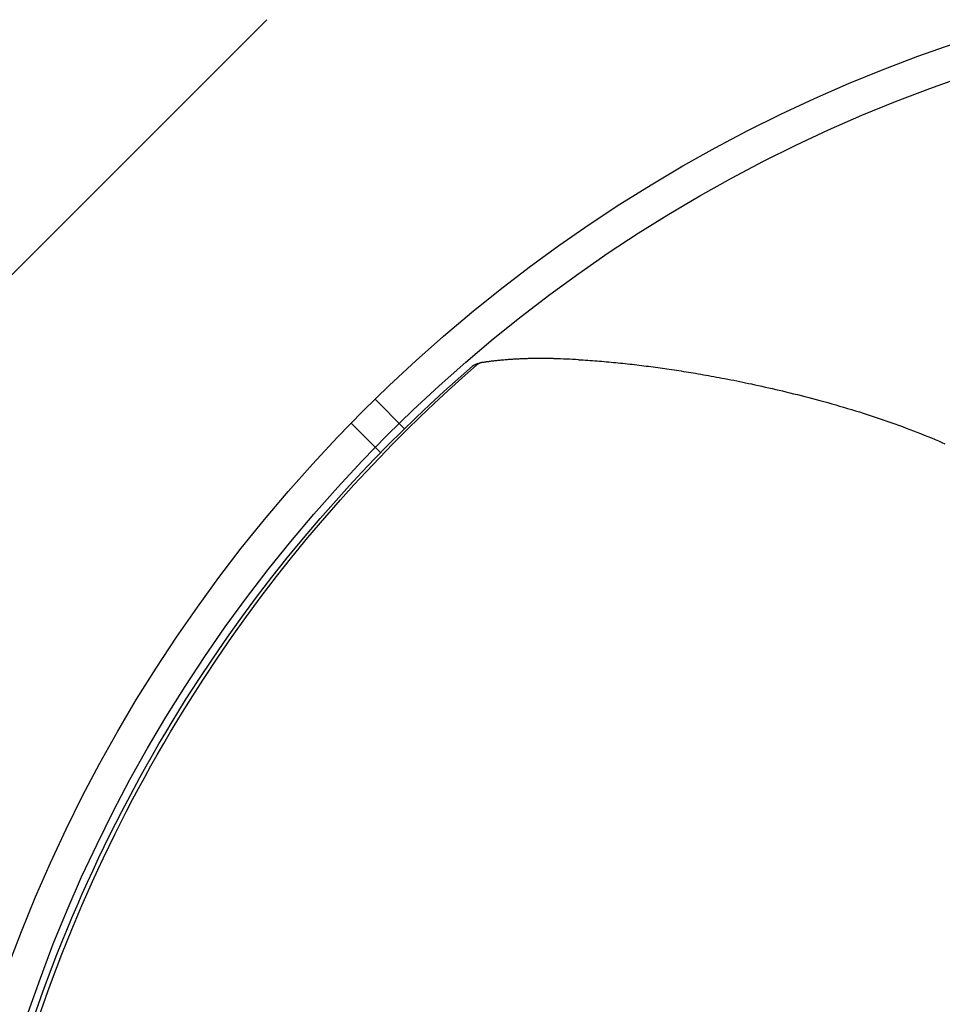
# Model space of a CAD drawing. Extents: x -592 to 1052, y -351 to 690.
# Drawn here: x -189 to -67, y 65 to 196 of the extents above; entities that cross this region are included whole.
import ezdxf

# ---------------------------------------------------------------- set-up
doc = ezdxf.new("R2010")
doc.units = 0
doc.header["$LTSCALE"] = 20
doc.layers.add('DETAIL', color=5, linetype='CONTINUOUS')

msp = doc.modelspace()

# ---------------------------------------------------------------- linework, layer by layer
at = {"layer": 'DETAIL', "color": 5, "linetype": 'CONTINUOUS'}
for p, q in [((-195.81, 156.54), (-156.54, 195.81)), ((-123.86, 150.63), (-124, 150.62)), ((-123.72, 150.64), (-123.86, 150.63)), ((-123.86, 150.63), (-123.86, 150.63)), ((-123.58, 150.64), (-123.72, 150.64)), ((-123.44, 150.65), (-123.58, 150.64)), ((-123.58, 150.64), (-123.58, 150.64)), ((-123.3, 150.66), (-123.44, 150.65)), ((-123.16, 150.67), (-123.3, 150.66)), ((-123.3, 150.66), (-123.3, 150.66)), ((-123.02, 150.67), (-123.16, 150.67)), ((-122.88, 150.68), (-123.02, 150.67)), ((-123.02, 150.67), (-123.02, 150.67)), ((-122.74, 150.69), (-122.88, 150.68)), ((-122.6, 150.69), (-122.74, 150.69)), ((-122.74, 150.69), (-122.74, 150.69)), ((-122.46, 150.7), (-122.6, 150.69)), ((-122.32, 150.7), (-122.46, 150.7)), ((-122.46, 150.7), (-122.46, 150.7)), ((-122.18, 150.71), (-122.32, 150.7)), ((-122.04, 150.71), (-122.18, 150.71)), ((-122.18, 150.71), (-122.18, 150.71)), ((-121.9, 150.71), (-122.04, 150.71)), ((-121.76, 150.72), (-121.9, 150.71)), ((-121.9, 150.71), (-121.9, 150.71)), ((-121.62, 150.72), (-121.76, 150.72)), ((-121.48, 150.72), (-121.62, 150.72)), ((-121.62, 150.72), (-121.62, 150.72)), ((-121.34, 150.73), (-121.48, 150.72)), ((-121.2, 150.73), (-121.34, 150.73)), ((-121.34, 150.73), (-121.34, 150.73)), ((-121.05, 150.73), (-121.2, 150.73)), ((-120.91, 150.73), (-121.05, 150.73)), ((-121.05, 150.73), (-121.05, 150.73)), ((-120.76, 150.73), (-120.91, 150.73)), ((-120.62, 150.73), (-120.76, 150.73)), ((-120.76, 150.73), (-120.76, 150.73)), ((-120.47, 150.74), (-120.62, 150.73)), ((-120.32, 150.74), (-120.47, 150.74)), ((-120.47, 150.74), (-120.47, 150.74)), ((-120.18, 150.74), (-120.32, 150.74)), ((-120.04, 150.74), (-120.18, 150.74)), ((-120.18, 150.74), (-120.18, 150.74)), ((-119.89, 150.74), (-120.04, 150.74)), ((-119.73, 150.73), (-119.89, 150.74)), ((-119.89, 150.74), (-119.89, 150.74)), ((-119.57, 150.73), (-119.73, 150.73)), ((-119.41, 150.73), (-119.57, 150.73)), ((-119.57, 150.73), (-119.57, 150.73)), ((-119.25, 150.73), (-119.41, 150.73)), ((-119.09, 150.73), (-119.25, 150.73)), ((-119.25, 150.73), (-119.25, 150.73)), ((-118.93, 150.73), (-119.09, 150.73)), ((-118.77, 150.72), (-118.93, 150.73)), ((-118.93, 150.73), (-118.93, 150.73)), ((-118.61, 150.72), (-118.77, 150.72)), ((-118.45, 150.72), (-118.61, 150.72)), ((-118.61, 150.72), (-118.61, 150.72)), ((-118.29, 150.71), (-118.45, 150.72)), ((-131.1, 148.04), (-129.19, 149.72)), ((-130.53, 148.18), (-128.62, 149.87)), ((-129.19, 149.72), (-129.18, 149.73)), ((-129.18, 149.73), (-129.17, 149.74)), ((-129.17, 149.74), (-129.16, 149.75)), ((-129.17, 149.74), (-129.17, 149.74)), ((-129.16, 149.75), (-129.14, 149.76)), ((-129.14, 149.76), (-129.13, 149.77)), ((-129.14, 149.76), (-129.14, 149.76)), ((-129.13, 149.77), (-129.12, 149.78)), ((-129.12, 149.78), (-129.1, 149.79)), ((-129.12, 149.78), (-129.12, 149.78)), ((-129.1, 149.79), (-129.09, 149.8)), ((-129.09, 149.8), (-129.07, 149.81)), ((-129.09, 149.8), (-129.09, 149.8)), ((-129.07, 149.81), (-129.06, 149.82)), ((-129.06, 149.82), (-129.05, 149.83)), ((-129.06, 149.82), (-129.06, 149.82)), ((-129.05, 149.83), (-129.04, 149.84)), ((-129.04, 149.84), (-129.04, 149.84)), ((-129.04, 149.84), (-129.02, 149.84)), ((-129.02, 149.84), (-129.01, 149.85)), ((-129.01, 149.85), (-129, 149.86)), ((-129.01, 149.85), (-129.01, 149.85)), ((-129, 149.86), (-128.99, 149.87)), ((-128.99, 149.87), (-128.97, 149.88)), ((-128.99, 149.87), (-128.99, 149.87)), ((-128.97, 149.88), (-128.96, 149.88)), ((-128.96, 149.88), (-128.95, 149.89)), ((-128.96, 149.88), (-128.96, 149.88)), ((-128.95, 149.89), (-128.93, 149.9)), ((-128.93, 149.9), (-128.93, 149.9)), ((-128.93, 149.9), (-128.92, 149.9)), ((-128.92, 149.9), (-128.91, 149.91)), ((-128.91, 149.91), (-128.9, 149.92)), ((-128.91, 149.91), (-128.91, 149.91)), ((-128.9, 149.92), (-128.88, 149.92)), ((-128.88, 149.92), (-128.87, 149.93)), ((-128.88, 149.92), (-128.88, 149.92)), ((-128.87, 149.93), (-128.86, 149.93)), ((-128.86, 149.93), (-128.85, 149.94)), ((-128.86, 149.93), (-128.86, 149.93)), ((-128.85, 149.94), (-128.83, 149.94)), ((-128.83, 149.94), (-128.82, 149.95)), ((-128.83, 149.94), (-128.83, 149.94)), ((-128.82, 149.95), (-128.81, 149.95)), ((-128.81, 149.95), (-128.8, 149.96)), ((-128.81, 149.95), (-128.81, 149.95)), ((-128.8, 149.96), (-128.78, 149.96)), ((-128.78, 149.96), (-128.77, 149.97)), ((-128.78, 149.96), (-128.78, 149.96)), ((-128.77, 149.97), (-128.76, 149.97)), ((-128.76, 149.97), (-128.74, 149.98)), ((-128.76, 149.97), (-128.76, 149.97)), ((-128.74, 149.98), (-128.73, 149.98)), ((-128.73, 149.98), (-128.72, 149.99)), ((-128.73, 149.98), (-128.73, 149.98)), ((-128.72, 149.99), (-128.7, 149.99)), ((-128.7, 149.99), (-128.69, 150)), ((-128.7, 149.99), (-128.7, 149.99)), ((-128.69, 150), (-128.68, 150)), ((-128.68, 150), (-128.68, 150)), ((-128.68, 150), (-128.67, 150)), ((-128.67, 150), (-128.68, 150)), ((-128.68, 150), (-128.68, 150)), ((-128.68, 150), (-128.67, 150)), ((-128.09, 150.16), (-128.67, 150)), ((-128.67, 150), (-128.67, 150)), ((-128.67, 150), (-128.67, 150)), ((-128.67, 150), (-128.67, 150)), ((-128.67, 150), (-128.67, 150)), ((-128.67, 150), (-128.67, 150)), ((-128.67, 150), (-128.67, 150)), ((-128.67, 150), (-128.67, 150)), ((-128.67, 150), (-128.67, 150)), ((-128.67, 150), (-128.67, 150)), ((-128.67, 150), (-128.67, 150)), ((-128.61, 149.88), (-128.62, 149.87)), ((-128.6, 149.89), (-128.61, 149.88)), ((-128.58, 149.9), (-128.6, 149.89)), ((-128.6, 149.89), (-128.6, 149.89)), ((-128.57, 149.92), (-128.58, 149.9)), ((-128.56, 149.93), (-128.57, 149.92)), ((-128.57, 149.92), (-128.57, 149.92)), ((-128.54, 149.94), (-128.56, 149.93)), ((-128.53, 149.95), (-128.54, 149.94)), ((-128.54, 149.94), (-128.54, 149.94)), ((-128.51, 149.96), (-128.53, 149.95)), ((-128.5, 149.97), (-128.51, 149.96)), ((-128.51, 149.96), (-128.51, 149.96)), ((-128.49, 149.98), (-128.5, 149.97)), ((-128.47, 149.98), (-128.49, 149.98)), ((-128.49, 149.98), (-128.49, 149.98)), ((-128.46, 149.99), (-128.47, 149.98)), ((-128.45, 150), (-128.46, 149.99)), ((-128.46, 149.99), (-128.46, 149.99)), ((-128.44, 150.01), (-128.45, 150)), ((-128.42, 150.02), (-128.44, 150.01)), ((-128.44, 150.01), (-128.44, 150.01)), ((-128.41, 150.02), (-128.42, 150.02)), ((-128.4, 150.03), (-128.41, 150.02)), ((-128.41, 150.02), (-128.41, 150.02)), ((-128.39, 150.04), (-128.4, 150.03)), ((-128.37, 150.04), (-128.39, 150.04)), ((-128.39, 150.04), (-128.39, 150.04)), ((-128.36, 150.05), (-128.37, 150.04)), ((-128.35, 150.06), (-128.36, 150.05)), ((-128.36, 150.05), (-128.36, 150.05)), ((-128.33, 150.06), (-128.35, 150.06)), ((-128.32, 150.07), (-128.33, 150.06)), ((-128.33, 150.06), (-128.33, 150.06)), ((-128.31, 150.08), (-128.32, 150.07)), ((-128.3, 150.08), (-128.31, 150.08)), ((-128.31, 150.08), (-128.31, 150.08)), ((-128.28, 150.09), (-128.3, 150.08)), ((-128.27, 150.09), (-128.28, 150.09)), ((-128.28, 150.09), (-128.28, 150.09)), ((-128.26, 150.1), (-128.27, 150.09)), ((-128.25, 150.1), (-128.26, 150.1)), ((-128.26, 150.1), (-128.26, 150.1)), ((-128.23, 150.11), (-128.25, 150.1)), ((-128.22, 150.12), (-128.23, 150.11)), ((-128.23, 150.11), (-128.23, 150.11)), ((-128.21, 150.12), (-128.22, 150.12)), ((-128.19, 150.13), (-128.21, 150.12)), ((-128.21, 150.12), (-128.21, 150.12)), ((-128.18, 150.13), (-128.19, 150.13)), ((-128.17, 150.13), (-128.18, 150.13)), ((-128.18, 150.13), (-128.18, 150.13)), ((-128.15, 150.14), (-128.17, 150.13)), ((-128.14, 150.14), (-128.15, 150.14)), ((-128.15, 150.14), (-128.15, 150.14)), ((-128.13, 150.15), (-128.14, 150.14)), ((-128.11, 150.15), (-128.13, 150.15)), ((-128.13, 150.15), (-128.13, 150.15)), ((-128.1, 150.15), (-128.11, 150.15)), ((-128.09, 150.16), (-128.1, 150.16)), ((-128.1, 150.16), (-128.1, 150.16)), ((-128.1, 150.16), (-128.1, 150.16)), ((-128.1, 150.16), (-128.1, 150.16)), ((-128.1, 150.16), (-128.1, 150.16)), ((-128.1, 150.16), (-128.1, 150.16)), ((-128.1, 150.16), (-128.1, 150.16)), ((-128.1, 150.16), (-128.1, 150.16)), ((-128.1, 150.16), (-128.1, 150.16)), ((-128.1, 150.16), (-128.1, 150.15)), ((-128.1, 150.15), (-128.1, 150.15)), ((-128.09, 150.16), (-128.09, 150.16)), ((-128.09, 150.16), (-128.09, 150.16)), ((-128.09, 150.16), (-128.09, 150.16)), ((-128.09, 150.16), (-128.09, 150.16)), ((-127.86, 150.2), (-127.96, 150.19)), ((-127.76, 150.22), (-127.86, 150.2)), ((-127.66, 150.23), (-127.76, 150.22)), ((-127.76, 150.22), (-127.76, 150.22)), ((-127.56, 150.25), (-127.66, 150.23)), ((-127.46, 150.26), (-127.56, 150.25)), ((-127.56, 150.25), (-127.56, 150.25)), ((-127.36, 150.28), (-127.46, 150.26)), ((-127.25, 150.29), (-127.36, 150.28)), ((-127.36, 150.28), (-127.36, 150.28)), ((-127.15, 150.31), (-127.25, 150.29)), ((-127.06, 150.32), (-127.15, 150.31)), ((-127.15, 150.31), (-127.15, 150.31)), ((-126.95, 150.33), (-127.06, 150.32)), ((-126.82, 150.35), (-126.95, 150.33)), ((-126.95, 150.33), (-126.95, 150.33)), ((-126.67, 150.37), (-126.82, 150.35)), ((-126.53, 150.39), (-126.67, 150.37)), ((-126.67, 150.37), (-126.67, 150.37)), ((-126.39, 150.4), (-126.53, 150.39)), ((-126.25, 150.42), (-126.39, 150.4)), ((-126.39, 150.4), (-126.39, 150.4)), ((-126.11, 150.44), (-126.25, 150.42)), ((-125.97, 150.45), (-126.11, 150.44)), ((-126.11, 150.44), (-126.11, 150.44)), ((-125.83, 150.47), (-125.97, 150.45)), ((-125.69, 150.48), (-125.83, 150.47)), ((-125.83, 150.47), (-125.83, 150.47)), ((-125.55, 150.49), (-125.69, 150.48)), ((-125.41, 150.51), (-125.55, 150.49)), ((-125.55, 150.49), (-125.55, 150.49)), ((-125.27, 150.52), (-125.41, 150.51)), ((-125.13, 150.53), (-125.27, 150.52)), ((-125.27, 150.52), (-125.27, 150.52)), ((-124.99, 150.54), (-125.13, 150.53)), ((-124.84, 150.56), (-124.99, 150.54)), ((-124.99, 150.54), (-124.99, 150.54)), ((-124.7, 150.57), (-124.84, 150.56)), ((-124.56, 150.58), (-124.7, 150.57)), ((-124.7, 150.57), (-124.7, 150.57)), ((-124.42, 150.59), (-124.56, 150.58)), ((-124.28, 150.6), (-124.42, 150.59)), ((-124.42, 150.59), (-124.42, 150.59)), ((-124.14, 150.61), (-124.28, 150.6)), ((-124, 150.62), (-124.14, 150.61)), ((-124.14, 150.61), (-124.14, 150.61)), ((-115.05, 150.58), (-114.74, 150.56)), ((-114.74, 150.56), (-114.44, 150.55)), ((-114.44, 150.55), (-114.44, 150.55)), ((-114.44, 150.55), (-114.13, 150.53)), ((-114.13, 150.53), (-113.82, 150.51)), ((-113.82, 150.51), (-113.82, 150.51)), ((-113.82, 150.51), (-113.51, 150.49)), ((-113.51, 150.49), (-113.2, 150.46)), ((-113.2, 150.46), (-113.2, 150.46)), ((-113.2, 150.46), (-112.9, 150.44)), ((-112.9, 150.44), (-112.59, 150.42)), ((-112.59, 150.42), (-112.59, 150.42)), ((-112.59, 150.42), (-112.28, 150.39)), ((-112.28, 150.39), (-111.97, 150.37)), ((-111.97, 150.37), (-111.97, 150.37)), ((-111.97, 150.37), (-111.66, 150.34)), ((-111.66, 150.34), (-111.35, 150.32)), ((-111.35, 150.32), (-111.35, 150.32)), ((-111.35, 150.32), (-111.04, 150.29)), ((-111.04, 150.29), (-110.73, 150.26)), ((-110.73, 150.26), (-110.73, 150.26)), ((-110.73, 150.26), (-110.42, 150.23)), ((-110.42, 150.23), (-110.11, 150.2)), ((-110.11, 150.2), (-110.11, 150.2)), ((-110.11, 150.2), (-109.8, 150.17)), ((-109.8, 150.17), (-109.49, 150.14)), ((-109.49, 150.14), (-109.49, 150.14)), ((-109.49, 150.14), (-109.17, 150.11)), ((-109.17, 150.11), (-108.86, 150.07)), ((-108.86, 150.07), (-108.86, 150.07)), ((-108.86, 150.07), (-108.55, 150.04)), ((-108.55, 150.04), (-108.24, 150)), ((-108.24, 150), (-108.24, 150)), ((-108.24, 150), (-107.93, 149.97)), ((-107.93, 149.97), (-107.62, 149.93)), ((-107.62, 149.93), (-107.62, 149.93)), ((-107.62, 149.93), (-107.31, 149.9)), ((-107.31, 149.9), (-107, 149.86)), ((-107, 149.86), (-107, 149.86)), ((-107, 149.86), (-106.69, 149.82)), ((-106.69, 149.82), (-106.38, 149.78)), ((-106.38, 149.78), (-106.38, 149.78)), ((-106.38, 149.78), (-106.07, 149.74)), ((-106.07, 149.74), (-105.77, 149.71)), ((-105.77, 149.71), (-105.77, 149.71)), ((-105.77, 149.71), (-105.46, 149.66)), ((-105.46, 149.66), (-105.15, 149.62)), ((-105.15, 149.62), (-105.15, 149.62)), ((-105.15, 149.62), (-104.84, 149.58)), ((-104.84, 149.58), (-104.53, 149.54)), ((-104.53, 149.54), (-104.53, 149.54)), ((-104.53, 149.54), (-104.22, 149.5)), ((-104.22, 149.5), (-103.91, 149.45)), ((-103.91, 149.45), (-103.91, 149.45)), ((-103.91, 149.45), (-103.6, 149.41)), ((-103.6, 149.41), (-103.3, 149.37)), ((-103.3, 149.37), (-103.3, 149.37)), ((-103.3, 149.37), (-102.99, 149.32)), ((-102.99, 149.32), (-102.68, 149.28)), ((-133, 146.34), (-131.1, 148.04)), ((-132.42, 146.48), (-130.53, 148.18)), ((-102.68, 149.28), (-102.68, 149.28)), ((-102.68, 149.28), (-102.36, 149.23)), ((-102.36, 149.23), (-102.04, 149.18)), ((-102.04, 149.18), (-102.04, 149.18)), ((-102.04, 149.18), (-101.72, 149.13)), ((-101.72, 149.13), (-101.4, 149.08)), ((-101.4, 149.08), (-101.4, 149.08)), ((-101.4, 149.08), (-101.08, 149.03)), ((-101.08, 149.03), (-100.76, 148.98)), ((-100.76, 148.98), (-100.76, 148.98)), ((-100.76, 148.98), (-100.44, 148.93)), ((-100.44, 148.93), (-100.13, 148.87)), ((-100.13, 148.87), (-100.13, 148.87)), ((-100.13, 148.87), (-99.81, 148.82)), ((-99.81, 148.82), (-99.49, 148.77)), ((-99.49, 148.77), (-99.49, 148.77)), ((-99.49, 148.77), (-99.14, 148.71)), ((-99.14, 148.71), (-98.79, 148.65)), ((-98.79, 148.65), (-98.79, 148.65)), ((-98.79, 148.65), (-98.44, 148.59)), ((-98.44, 148.59), (-98.09, 148.53)), ((-98.09, 148.53), (-98.09, 148.53)), ((-98.09, 148.53), (-97.75, 148.47)), ((-97.75, 148.47), (-97.4, 148.4)), ((-97.4, 148.4), (-97.4, 148.4)), ((-97.4, 148.4), (-97.05, 148.34)), ((-97.05, 148.34), (-96.7, 148.27)), ((-96.7, 148.27), (-96.7, 148.27)), ((-96.7, 148.27), (-96.36, 148.21)), ((-96.36, 148.21), (-96, 148.14)), ((-96, 148.14), (-96, 148.14)), ((-96, 148.14), (-95.62, 148.07)), ((-95.62, 148.07), (-95.21, 147.99)), ((-95.21, 147.99), (-95.21, 147.99)), ((-95.21, 147.99), (-94.81, 147.91)), ((-94.81, 147.91), (-94.42, 147.84)), ((-94.42, 147.84), (-94.42, 147.84)), ((-94.42, 147.84), (-94.02, 147.76)), ((-94.02, 147.76), (-93.62, 147.68)), ((-93.62, 147.68), (-93.62, 147.68)), ((-93.62, 147.68), (-93.22, 147.59)), ((-93.22, 147.59), (-92.83, 147.51)), ((-92.83, 147.51), (-92.83, 147.51)), ((-92.83, 147.51), (-92.44, 147.43)), ((-92.44, 147.43), (-92.04, 147.35)), ((-92.04, 147.35), (-92.04, 147.35)), ((-92.04, 147.35), (-91.59, 147.25)), ((-91.59, 147.25), (-91.12, 147.15)), ((-91.12, 147.15), (-91.12, 147.15)), ((-91.12, 147.15), (-90.66, 147.05)), ((-90.66, 147.05), (-90.21, 146.95)), ((-90.21, 146.95), (-90.21, 146.95)), ((-90.21, 146.95), (-89.75, 146.84)), ((-89.75, 146.84), (-89.29, 146.74)), ((-89.29, 146.74), (-89.29, 146.74)), ((-89.29, 146.74), (-88.83, 146.63)), ((-134.87, 144.61), (-133, 146.34)), ((-134.29, 144.74), (-132.42, 146.48)), ((-133, 146.34), (-133, 146.34)), ((-132.42, 146.48), (-132.42, 146.48)), ((-88.83, 146.63), (-88.38, 146.53)), ((-88.38, 146.53), (-88.38, 146.53)), ((-88.38, 146.53), (-87.93, 146.42)), ((-87.93, 146.42), (-87.47, 146.31)), ((-87.47, 146.31), (-87.47, 146.31)), ((-87.47, 146.31), (-86.97, 146.19)), ((-86.97, 146.19), (-86.46, 146.06)), ((-86.46, 146.06), (-86.46, 146.06)), ((-86.46, 146.06), (-85.95, 145.94)), ((-85.95, 145.94), (-85.45, 145.81)), ((-85.45, 145.81), (-85.45, 145.81)), ((-85.45, 145.81), (-84.94, 145.68)), ((-84.94, 145.68), (-84.44, 145.55)), ((-84.44, 145.55), (-84.44, 145.55)), ((-84.44, 145.55), (-83.94, 145.42)), ((-83.94, 145.42), (-83.43, 145.29)), ((-138.21, 141.4), (-142.14, 145.33)), ((-136.72, 142.86), (-134.87, 144.61)), ((-136.13, 142.99), (-134.29, 144.74)), ((-83.43, 145.29), (-83.43, 145.29)), ((-83.43, 145.29), (-82.94, 145.15)), ((-82.94, 145.15), (-82.43, 145.01)), ((-82.43, 145.01), (-82.43, 145.01)), ((-82.43, 145.01), (-81.91, 144.87)), ((-81.91, 144.87), (-81.37, 144.72)), ((-81.37, 144.72), (-81.37, 144.72)), ((-81.37, 144.72), (-80.84, 144.57)), ((-80.84, 144.57), (-80.32, 144.42)), ((-80.32, 144.42), (-80.32, 144.42)), ((-80.32, 144.42), (-79.79, 144.26)), ((-79.79, 144.26), (-79.27, 144.11)), ((-79.27, 144.11), (-79.27, 144.11)), ((-79.27, 144.11), (-78.74, 143.95)), ((-138.54, 141.09), (-136.72, 142.86)), ((-137.95, 141.21), (-136.13, 142.99)), ((-136.72, 142.86), (-136.72, 142.86)), ((-136.13, 142.99), (-136.13, 142.99)), ((-78.74, 143.95), (-78.22, 143.79)), ((-78.22, 143.79), (-78.22, 143.79)), ((-78.22, 143.79), (-77.69, 143.63)), ((-77.69, 143.63), (-77.17, 143.46)), ((-77.17, 143.46), (-77.17, 143.46)), ((-77.17, 143.46), (-76.64, 143.29)), ((-76.64, 143.29), (-76.12, 143.12)), ((-76.12, 143.12), (-76.12, 143.12)), ((-76.12, 143.12), (-75.6, 142.95)), ((-75.6, 142.95), (-75.07, 142.78)), ((-75.07, 142.78), (-75.07, 142.78)), ((-75.07, 142.78), (-74.55, 142.6)), ((-141.39, 138.2), (-145.33, 142.14)), ((-74.55, 142.6), (-74.03, 142.42)), ((-74.03, 142.42), (-74.03, 142.42)), ((-74.03, 142.42), (-73.51, 142.24)), ((-73.51, 142.24), (-72.99, 142.05)), ((-72.99, 142.05), (-72.99, 142.05)), ((-72.99, 142.05), (-72.47, 141.86)), ((-72.47, 141.86), (-71.96, 141.68)), ((-71.96, 141.68), (-71.96, 141.68)), ((-71.96, 141.68), (-71.47, 141.49)), ((-71.47, 141.49), (-70.99, 141.31)), ((-140.35, 139.29), (-138.54, 141.09)), ((-139.76, 139.4), (-137.95, 141.21)), ((-70.99, 141.31), (-70.99, 141.31)), ((-70.99, 141.31), (-70.51, 141.13)), ((-70.51, 141.13), (-70.03, 140.94)), ((-70.03, 140.94), (-70.03, 140.94)), ((-70.03, 140.94), (-69.55, 140.75)), ((-69.55, 140.75), (-69.07, 140.56)), ((-69.07, 140.56), (-69.07, 140.56)), ((-69.07, 140.56), (-68.6, 140.37)), ((-68.6, 140.37), (-68.12, 140.17)), ((-68.12, 140.17), (-68.12, 140.17)), ((-68.12, 140.17), (-67.63, 139.97)), ((-142.15, 137.44), (-140.35, 139.29)), ((-141.56, 137.55), (-139.76, 139.4)), ((-140.35, 139.29), (-140.35, 139.29)), ((-139.76, 139.4), (-139.76, 139.4)), ((-67.63, 139.97), (-67.17, 139.77)), ((-67.17, 139.77), (-67.17, 139.77)), ((-67.17, 139.77), (-66.73, 139.58)), ((-66.73, 139.58), (-66.31, 139.4)), ((-143.29, 135.73), (-141.56, 137.55)), ((-143.88, 135.62), (-142.15, 137.44)), ((-145.54, 133.85), (-143.88, 135.62)), ((-144.94, 133.95), (-143.29, 135.73)), ((-143.88, 135.62), (-143.88, 135.62)), ((-143.29, 135.73), (-143.29, 135.73)), ((-147.33, 131.87), (-145.54, 133.85)), ((-146.73, 131.96), (-144.94, 133.95)), ((-149.44, 129.46), (-147.33, 131.87)), ((-148.84, 129.55), (-146.73, 131.96)), ((-147.33, 131.87), (-147.33, 131.87)), ((-146.73, 131.96), (-146.73, 131.96)), ((-151.68, 126.83), (-149.44, 129.46)), ((-151.07, 126.92), (-148.84, 129.55)), ((-153.81, 124.24), (-151.68, 126.83)), ((-153.2, 124.32), (-151.07, 126.92)), ((-151.68, 126.83), (-151.68, 126.83)), ((-151.07, 126.92), (-151.07, 126.92)), ((-155.86, 121.65), (-153.81, 124.24)), ((-155.25, 121.73), (-153.2, 124.32)), ((-157.89, 119), (-155.86, 121.65)), ((-157.28, 119.07), (-155.25, 121.73)), ((-155.86, 121.65), (-155.86, 121.65)), ((-155.25, 121.73), (-155.25, 121.73)), ((-159.87, 116.33), (-157.89, 119)), ((-159.25, 116.4), (-157.28, 119.07)), ((-161.77, 113.68), (-159.87, 116.33)), ((-161.15, 113.75), (-159.25, 116.4)), ((-159.87, 116.33), (-159.87, 116.33)), ((-159.25, 116.4), (-159.25, 116.4)), ((-163.7, 110.89), (-161.77, 113.68)), ((-163.07, 110.95), (-161.15, 113.75)), ((-165.68, 107.9), (-163.7, 110.89)), ((-165.05, 107.96), (-163.07, 110.95)), ((-163.7, 110.89), (-163.7, 110.89)), ((-163.07, 110.95), (-163.07, 110.95)), ((-167.34, 105.32), (-165.68, 107.9)), ((-166.71, 105.38), (-165.05, 107.96)), ((-168.39, 103.65), (-167.34, 105.32)), ((-167.76, 103.71), (-166.71, 105.38)), ((-167.34, 105.32), (-167.34, 105.32)), ((-166.71, 105.38), (-166.71, 105.38)), ((-169.14, 102.41), (-168.39, 103.65)), ((-168.51, 102.47), (-167.76, 103.71)), ((-169.99, 101), (-169.14, 102.41)), ((-169.35, 101.06), (-168.51, 102.47)), ((-169.14, 102.41), (-169.14, 102.41)), ((-168.51, 102.47), (-168.51, 102.47)), ((-170.89, 99.47), (-169.99, 101)), ((-170.26, 99.53), (-169.35, 101.06)), ((-171.76, 97.97), (-170.89, 99.47)), ((-171.12, 98.03), (-170.26, 99.53)), ((-170.89, 99.47), (-170.89, 99.47)), ((-170.26, 99.53), (-170.26, 99.53)), ((-172.59, 96.5), (-171.76, 97.97)), ((-171.95, 96.56), (-171.12, 98.03)), ((-173.42, 95.01), (-172.59, 96.5)), ((-172.78, 95.07), (-171.95, 96.56)), ((-172.59, 96.5), (-172.59, 96.5)), ((-171.95, 96.56), (-171.95, 96.56)), ((-174.24, 93.51), (-173.42, 95.01)), ((-173.6, 93.56), (-172.78, 95.07)), ((-175.05, 92), (-174.24, 93.51)), ((-174.4, 92.06), (-173.6, 93.56)), ((-174.24, 93.51), (-174.24, 93.51)), ((-173.6, 93.56), (-173.6, 93.56)), ((-175.84, 90.48), (-175.05, 92)), ((-175.2, 90.54), (-174.4, 92.06)), ((-176.63, 88.94), (-175.84, 90.48)), ((-175.98, 89), (-175.2, 90.54)), ((-175.84, 90.48), (-175.84, 90.48)), ((-175.2, 90.54), (-175.2, 90.54)), ((-177.41, 87.38), (-176.63, 88.94)), ((-176.76, 87.44), (-175.98, 89)), ((-178.17, 85.82), (-177.41, 87.38)), ((-177.53, 85.88), (-176.76, 87.44)), ((-177.41, 87.38), (-177.41, 87.38)), ((-176.76, 87.44), (-176.76, 87.44)), ((-178.93, 84.26), (-178.17, 85.82)), ((-178.28, 84.32), (-177.53, 85.88)), ((-179.66, 82.68), (-178.93, 84.26)), ((-179.01, 82.74), (-178.28, 84.32)), ((-178.93, 84.26), (-178.93, 84.26)), ((-178.28, 84.32), (-178.28, 84.32)), ((-180.39, 81.1), (-179.66, 82.68)), ((-179.74, 81.16), (-179.01, 82.74)), ((-181.1, 79.52), (-180.39, 81.1)), ((-180.45, 79.58), (-179.74, 81.16)), ((-180.39, 81.1), (-180.39, 81.1)), ((-179.74, 81.16), (-179.74, 81.16)), ((-181.79, 77.92), (-181.1, 79.52)), ((-181.14, 77.99), (-180.45, 79.58)), ((-182.48, 76.33), (-181.79, 77.92)), ((-181.82, 76.39), (-181.14, 77.99)), ((-181.79, 77.92), (-181.79, 77.92)), ((-181.14, 77.99), (-181.14, 77.99)), ((-183.15, 74.72), (-182.48, 76.33)), ((-182.49, 74.79), (-181.82, 76.39)), ((-183.81, 73.09), (-183.15, 74.72)), ((-183.15, 73.16), (-182.49, 74.79)), ((-183.15, 74.72), (-183.15, 74.72)), ((-182.49, 74.79), (-182.49, 74.79)), ((-184.46, 71.45), (-183.81, 73.09)), ((-183.8, 71.52), (-183.15, 73.16)), ((-185.1, 69.81), (-184.46, 71.45)), ((-184.46, 71.45), (-184.46, 71.45)), ((-184.44, 69.88), (-183.8, 71.52)), ((-183.8, 71.52), (-183.8, 71.52)), ((-185.72, 68.16), (-185.1, 69.81)), ((-185.06, 68.23), (-184.44, 69.88)), ((-186.33, 66.49), (-185.72, 68.16)), ((-185.72, 68.16), (-185.72, 68.16)), ((-185.67, 66.56), (-185.06, 68.23)), ((-185.06, 68.23), (-185.06, 68.23)), ((-186.92, 64.84), (-186.33, 66.49)), ((-186.26, 64.91), (-185.67, 66.56)), ((-187.49, 63.21), (-186.92, 64.84)), ((-186.92, 64.84), (-186.92, 64.84)), ((-186.82, 63.28), (-186.26, 64.91)), ((-186.26, 64.91), (-186.26, 64.91))]:
    msp.add_line(p, q, dxfattribs=at)
for radius in [203.29, 198.73]:
    msp.add_circle((0, 0), radius, dxfattribs=at)
for centre, radius, start, end in [((-120.86, 46.18), 104.56, 86.8165, 88.5945), ((-127.75, 148.9), 1.3, 99.1569, 105.1591)]:
    msp.add_arc(centre, radius, start, end, dxfattribs=at)

doc.saveas('drawing.dxf')
